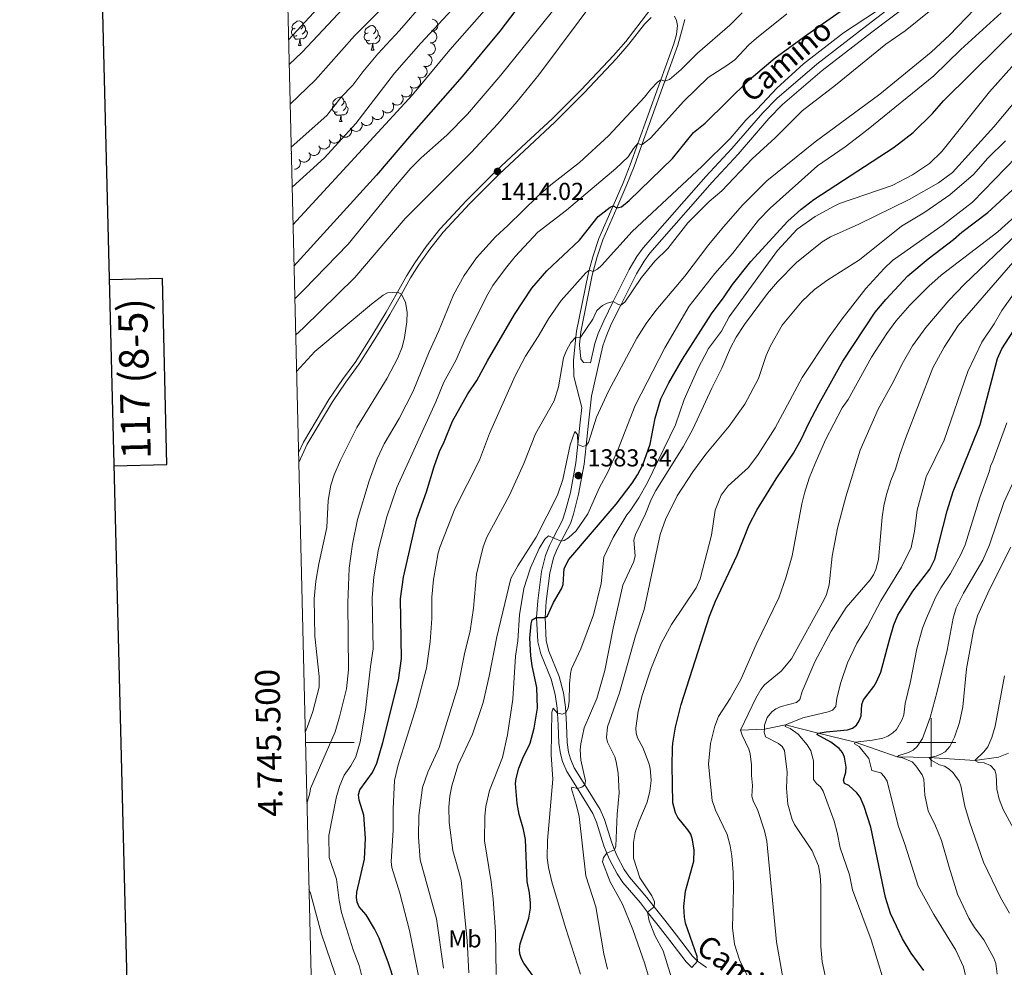
# Model space of a CAD drawing. Units: metres. Extents: x 664324 to 668849, y 744088 to 747165.
# Drawn here: x 665127 to 665530, y 745408 to 745796 of the extents above; entities that cross this region are included whole.
import ezdxf
from ezdxf.enums import TextEntityAlignment as Align

# ---------------------------------------------------------------- set-up
doc = ezdxf.new("R2010")
doc.units = ezdxf.units.M
doc.header["$MEASUREMENT"] = 0
doc.linetypes.add('DGN Style 3', pattern=[79.02349, 56.44535, -22.57814])
for name, color, linetype, lineweight in [('Carátula', 7, 'Continuous', 5), ('Elementos auxiliares', 7, 'Continuous', 5), ('Entidades rústicas y varios', 7, 'Continuous', 5), ('Hidrografía', 7, 'Continuous', 5), ('Relieve y altimetría', 7, 'Continuous', 5), ('Textos de rotulación', 7, 'Continuous', 5), ('Viales y ferrocarril', 7, 'Continuous', 5)]:
    doc.layers.add(name, color=color, linetype=linetype, lineweight=lineweight)
doc.styles.add('Style-arial', font='arial.shx', dxfattribs={"bigfont": 'arialbig.shx'})
doc.styles.add('Style-Arial Narrow', font='txt')
doc.styles.add('Style-ariali', font='ariali.shx', dxfattribs={"bigfont": 'arialibig.shx'})
doc.styles.add('Style-font002', font='font002.shx')

# ---------------------------------------------------------------- blocks, each defined once
blk = doc.blocks.new('5PATER_30')
at = {"layer": 'Relieve y altimetría', "linetype": 'Continuous', "lineweight": 0}
h = blk.add_hatch(color=250, dxfattribs=at)
edge = h.paths.add_edge_path(flags=16)
edge.add_ellipse((0, 0), major_axis=(-1.1, -1.11), ratio=0.999422, start_angle=0, end_angle=360)
blk = doc.blocks.new('5PATER_32')
at = {"layer": 'Relieve y altimetría', "linetype": 'Continuous', "lineweight": 0}
h = blk.add_hatch(color=250, dxfattribs=at)
edge = h.paths.add_edge_path(flags=16)
edge.add_ellipse((0, 0), major_axis=(-1.1, -1.11), ratio=0.999422, start_angle=0, end_angle=360)

msp = doc.modelspace()

# ---------------------------------------------------------------- linework, layer by layer
at = {"layer": 'Carátula', "color": 7, "linetype": 'Continuous', "lineweight": 0}
for p, q in [((665500, 745490), (665500, 745510)), ((665243.867, 745500), (665263.867, 745500)), ((665490, 745500), (665510, 745500))]:
    msp.add_line(p, q, dxfattribs=at)
at = {"layer": 'Carátula', "color": 7, "linetype": 'Continuous', "lineweight": 30, "flags": 128}
for points in [[(665134.06, 746864.425), (665194.694, 744450.194), (668748.564, 744539.451), (668688.003, 746950.682), (665134.06, 746864.425)], [(665165.487, 745613.161), (665187.179, 745613.687), (665185.332, 745689.839), (665163.573, 745689.31)]]:
    msp.add_lwpolyline(points, dxfattribs=at)
at = {"layer": 'Carátula', "color": 7, "linetype": 'Continuous', "lineweight": 0}
for points in [[(664395.746, 744088.203), (668849.429, 744196.296), (668777.368, 747165.432), (664323.684, 747057.34)], [(664658.181, 745827.159), (665103.976, 745837.979), (665144.915, 744151.402), (664699.119, 744140.582)]]:
    msp.add_3dface(points, dxfattribs=at)
at = {"layer": 'Elementos auxiliares', "color": 250, "linetype": 'Continuous', "lineweight": 0}
msp.add_3dface([(668616.45, 746899.21), (668673.25, 744585.86), (665267.85, 744503.21), (665212.19, 746816.58)], dxfattribs=at)
at = {"layer": 'Entidades rústicas y varios', "color": 92, "linetype": 'Continuous', "lineweight": 0, "flags": 128}
for points in [[(665239.721, 745792.336), (665239.191, 745792.071), (665238.661, 745792.126), (665238.396, 745792.496), (665238.341, 745792.921), (665238.501, 745793.441), (665238.981, 745794.036), (665239.616, 745794.566), (665240.516, 745795.151), (665241.261, 745795.311), (665241.686, 745795.256), (665242.216, 745794.941), (665242.746, 745794.356), (665242.906, 745793.716), (665242.796, 745792.866), (665242.371, 745792.336), (665241.951, 745791.911)], [(665240.306, 745789.256), (665239.881, 745789.096), (665239.296, 745789.156), (665238.821, 745789.366), (665238.396, 745789.791), (665238.181, 745790.376), (665238.181, 745790.796), (665238.236, 745791.381), (665238.661, 745792.071)], [(665243.856, 745791.436), (665244.311, 745791.186), (665244.656, 745790.571), (665244.546, 745789.846), (665244.336, 745789.206), (665243.751, 745788.466), (665242.956, 745787.986), (665242.106, 745788.091), (665241.676, 745787.961)], [(665242.906, 745793.716), (665243.381, 745793.401), (665243.696, 745792.761), (665243.856, 745792.441), (665243.856, 745791.861), (665243.856, 745791.436), (665243.486, 745790.746), (665243.066, 745790.266), (665242.586, 745789.846)], [(665269.493, 745790.431), (665268.963, 745790.166), (665268.433, 745790.221), (665268.168, 745790.591), (665268.113, 745791.016), (665268.273, 745791.536), (665268.753, 745792.131), (665269.388, 745792.661), (665270.288, 745793.246), (665271.033, 745793.406), (665271.458, 745793.351), (665271.988, 745793.036), (665272.518, 745792.451), (665272.678, 745791.811), (665272.568, 745790.961), (665272.143, 745790.431), (665271.723, 745790.006)], [(665272.678, 745791.811), (665273.153, 745791.496), (665273.468, 745790.856), (665273.628, 745790.536), (665273.628, 745789.956), (665273.628, 745789.531), (665273.258, 745788.841), (665272.838, 745788.361), (665272.358, 745787.941)], [(665241.566, 745787.961), (665240.676, 745787.876), (665239.831, 745787.876), (665239.406, 745788.306), (665239.086, 745788.781), (665239.086, 745789.096)], [(665241.021, 745785.276), (665241.456, 745786.436), (665241.566, 745787.961), (665241.676, 745787.961), (665241.711, 745787.376), (665241.746, 745786.691), (665241.816, 745786.076), (665241.931, 745785.676), (665242.146, 745785.276)], [(665270.078, 745787.351), (665269.653, 745787.191), (665269.068, 745787.251), (665268.593, 745787.461), (665268.168, 745787.886), (665267.953, 745788.471), (665267.953, 745788.891), (665268.008, 745789.476), (665268.433, 745790.166)], [(665271.338, 745786.056), (665270.448, 745785.971), (665269.603, 745785.971), (665269.178, 745786.401), (665268.858, 745786.876), (665268.858, 745787.191)], [(665273.628, 745789.531), (665274.083, 745789.281), (665274.428, 745788.666), (665274.318, 745787.941), (665274.108, 745787.301), (665273.523, 745786.561), (665272.728, 745786.081), (665271.878, 745786.186), (665271.448, 745786.056)], [(665241.021, 745785.276), (665242.146, 745785.276)], [(665270.793, 745783.371), (665271.228, 745784.531), (665271.338, 745786.056), (665271.448, 745786.056), (665271.483, 745785.471), (665271.518, 745784.786), (665271.588, 745784.171), (665271.703, 745783.771), (665271.918, 745783.371)], [(665270.793, 745783.371), (665271.918, 745783.371)], [(665256.434, 745761.148), (665255.904, 745760.883), (665255.374, 745760.938), (665255.109, 745761.308), (665255.054, 745761.733), (665255.214, 745762.253), (665255.694, 745762.848), (665256.329, 745763.378), (665257.229, 745763.963), (665257.974, 745764.123), (665258.399, 745764.068), (665258.929, 745763.753), (665259.459, 745763.168), (665259.619, 745762.528), (665259.509, 745761.678), (665259.084, 745761.148), (665258.664, 745760.723)], [(665259.619, 745762.528), (665260.094, 745762.213), (665260.409, 745761.573), (665260.569, 745761.253), (665260.569, 745760.673), (665260.569, 745760.248), (665260.199, 745759.558), (665259.779, 745759.078), (665259.299, 745758.658)], [(665257.019, 745758.068), (665256.594, 745757.908), (665256.009, 745757.968), (665255.534, 745758.178), (665255.109, 745758.603), (665254.894, 745759.188), (665254.894, 745759.608), (665254.949, 745760.193), (665255.374, 745760.883)], [(665260.569, 745760.248), (665261.024, 745759.998), (665261.369, 745759.383), (665261.259, 745758.658), (665261.049, 745758.018), (665260.464, 745757.278), (665259.669, 745756.798), (665258.819, 745756.903), (665258.389, 745756.773)], [(665258.279, 745756.773), (665257.389, 745756.688), (665256.544, 745756.688), (665256.119, 745757.118), (665255.799, 745757.593), (665255.799, 745757.908)], [(665257.734, 745754.088), (665258.169, 745755.248), (665258.279, 745756.773), (665258.389, 745756.773), (665258.424, 745756.188), (665258.459, 745755.503), (665258.529, 745754.888), (665258.644, 745754.488), (665258.859, 745754.088)], [(665257.734, 745754.088), (665258.859, 745754.088)], [(665238.048, 745741.851), (665238.181, 745741.614), (665238.071, 745740.889)]]:
    msp.add_lwpolyline(points, dxfattribs=at)
for points, elevation in [([(665295.761, 745795.988), (665296.312, 745795.879), (665296.842, 745795.629), (665297.228, 745795.34), (665297.523, 745795.006), (665297.787, 745794.589), (665297.961, 745794.129), (665298.04, 745793.645), (665298.014, 745793.143), (665297.896, 745792.65), (665297.677, 745792.192), (665297.338, 745791.757), (665296.974, 745791.456), (665296.547, 745791.206), (665296.084, 745791.038), (665295.705, 745790.993), (665295.317, 745791.008)], 1392.375), ([(665295.34, 745791.264), (665295.891, 745791.156), (665296.421, 745790.906), (665296.807, 745790.616), (665297.102, 745790.282), (665297.366, 745789.866), (665297.54, 745789.406), (665297.619, 745788.921), (665297.593, 745788.419), (665297.475, 745787.926), (665297.256, 745787.468), (665296.917, 745787.033), (665296.553, 745786.732), (665296.126, 745786.483), (665295.663, 745786.314), (665295.284, 745786.269), (665294.896, 745786.284)], 1393.959), ([(665294.965, 745786.366), (665295.505, 745786.209), (665296.01, 745785.913), (665296.368, 745785.589), (665296.633, 745785.231), (665296.858, 745784.792), (665296.99, 745784.318), (665297.026, 745783.829), (665296.955, 745783.332), (665296.793, 745782.851), (665296.535, 745782.414), (665296.158, 745782.011), (665295.768, 745781.744), (665295.32, 745781.533), (665294.845, 745781.407), (665294.463, 745781.396), (665294.078, 745781.445)], 1394.736), ([(665293.936, 745781.485), (665294.45, 745781.259), (665294.913, 745780.899), (665295.226, 745780.532), (665295.441, 745780.142), (665295.608, 745779.678), (665295.677, 745779.191), (665295.648, 745778.701), (665295.513, 745778.217), (665295.291, 745777.761), (665294.978, 745777.362), (665294.551, 745777.012), (665294.13, 745776.797), (665293.659, 745776.647), (665293.17, 745776.584), (665292.791, 745776.623), (665292.416, 745776.722)], 1394.935), ([(665292.201, 745776.809), (665292.679, 745776.514), (665293.088, 745776.094), (665293.347, 745775.688), (665293.507, 745775.272), (665293.608, 745774.789), (665293.609, 745774.297), (665293.514, 745773.816), (665293.313, 745773.355), (665293.03, 745772.934), (665292.665, 745772.582), (665292.194, 745772.294), (665291.748, 745772.14), (665291.26, 745772.056), (665290.767, 745772.061), (665290.397, 745772.151), (665290.039, 745772.301)], 1395.084), ([(665289.814, 745772.428), (665290.251, 745772.076), (665290.604, 745771.608), (665290.81, 745771.172), (665290.916, 745770.739), (665290.955, 745770.247), (665290.895, 745769.759), (665290.739, 745769.294), (665290.482, 745768.862), (665290.148, 745768.48), (665289.742, 745768.177), (665289.239, 745767.95), (665288.776, 745767.853), (665288.282, 745767.831), (665287.794, 745767.898), (665287.438, 745768.034), (665287.101, 745768.228)], 1395.195), ([(665286.772, 745768.491), (665287.133, 745768.06), (665287.388, 745767.532), (665287.505, 745767.065), (665287.525, 745766.62), (665287.468, 745766.13), (665287.314, 745765.663), (665287.071, 745765.236), (665286.736, 745764.862), (665286.334, 745764.553), (665285.876, 745764.334), (665285.339, 745764.209), (665284.866, 745764.204), (665284.377, 745764.279), (665283.911, 745764.439), (665283.589, 745764.642), (665283.296, 745764.897)], 1395.298), ([(665283.219, 745764.979), (665283.538, 745764.517), (665283.744, 745763.968), (665283.818, 745763.491), (665283.797, 745763.046), (665283.695, 745762.564), (665283.498, 745762.113), (665283.217, 745761.711), (665282.849, 745761.369), (665282.42, 745761.098), (665281.944, 745760.922), (665281.398, 745760.848), (665280.927, 745760.886), (665280.446, 745761.005), (665279.997, 745761.207), (665279.695, 745761.439), (665279.427, 745761.72)], 1395.325), ([(665275.503, 745758.617), (665275.721, 745758.099), (665275.808, 745757.519), (665275.782, 745757.038), (665275.67, 745756.607), (665275.471, 745756.156), (665275.186, 745755.755), (665274.828, 745755.419), (665274.397, 745755.161), (665273.921, 745754.984), (665273.419, 745754.91), (665272.869, 745754.95), (665272.416, 745755.084), (665271.971, 745755.3), (665271.573, 745755.591), (665271.325, 745755.88), (665271.121, 745756.21)], 1395.145), ([(665279.476, 745761.659), (665279.762, 745761.175), (665279.927, 745760.612), (665279.966, 745760.132), (665279.913, 745759.689), (665279.777, 745759.216), (665279.548, 745758.78), (665279.239, 745758.399), (665278.847, 745758.085), (665278.4, 745757.845), (665277.912, 745757.704), (665277.362, 745757.669), (665276.895, 745757.741), (665276.424, 745757.895), (665275.991, 745758.129), (665275.706, 745758.382), (665275.459, 745758.682)], 1395.291), ([(665271.124, 745756.212), (665271.341, 745755.693), (665271.429, 745755.114), (665271.403, 745754.633), (665271.291, 745754.201), (665271.092, 745753.75), (665270.807, 745753.35), (665270.449, 745753.014), (665270.017, 745752.756), (665269.542, 745752.579), (665269.04, 745752.505), (665268.49, 745752.544), (665268.037, 745752.679), (665267.591, 745752.895), (665267.194, 745753.185), (665266.946, 745753.474), (665266.741, 745753.805)], 1394.956), ([(665262.365, 745751.401), (665262.582, 745750.883), (665262.67, 745750.304), (665262.644, 745749.822), (665262.532, 745749.391), (665262.333, 745748.94), (665262.048, 745748.539), (665261.69, 745748.203), (665261.259, 745747.945), (665260.783, 745747.768), (665260.281, 745747.694), (665259.731, 745747.734), (665259.278, 745747.868), (665258.833, 745748.084), (665258.435, 745748.375), (665258.187, 745748.664), (665257.983, 745748.994)], 1394.579), ([(665266.744, 745753.807), (665266.962, 745753.288), (665267.05, 745752.709), (665267.024, 745752.227), (665266.911, 745751.796), (665266.712, 745751.345), (665266.427, 745750.944), (665266.069, 745750.608), (665265.638, 745750.351), (665265.163, 745750.173), (665264.661, 745750.1), (665264.111, 745750.139), (665263.657, 745750.274), (665263.212, 745750.489), (665262.815, 745750.78), (665262.566, 745751.069), (665262.362, 745751.4)], 1394.767), ([(665253.583, 745746.655), (665253.822, 745746.146), (665253.933, 745745.571), (665253.927, 745745.089), (665253.832, 745744.653), (665253.652, 745744.194), (665253.383, 745743.782), (665253.039, 745743.432), (665252.619, 745743.157), (665252.151, 745742.96), (665251.652, 745742.866), (665251.101, 745742.883), (665250.643, 745742.999), (665250.189, 745743.197), (665249.78, 745743.471), (665249.52, 745743.749), (665249.303, 745744.071)], 1394.087), ([(665257.986, 745748.996), (665258.203, 745748.478), (665258.291, 745747.898), (665258.265, 745747.417), (665258.153, 745746.986), (665257.954, 745746.535), (665257.668, 745746.134), (665257.31, 745745.798), (665256.879, 745745.54), (665256.404, 745745.363), (665255.902, 745745.289), (665255.352, 745745.329), (665254.899, 745745.463), (665254.453, 745745.679), (665254.056, 745745.969), (665253.808, 745746.258), (665253.603, 745746.589)], 1394.39), ([(665249.416, 745744.123), (665249.68, 745743.626), (665249.821, 745743.058), (665249.839, 745742.576), (665249.767, 745742.136), (665249.61, 745741.669), (665249.363, 745741.243), (665249.037, 745740.876), (665248.631, 745740.58), (665248.174, 745740.36), (665247.681, 745740.24), (665247.13, 745740.229), (665246.666, 745740.321), (665246.203, 745740.495), (665245.78, 745740.748), (665245.507, 745741.013), (665245.273, 745741.324)], 1393.001), ([(665241.326, 745738.604), (665241.607, 745738.117), (665241.767, 745737.554), (665241.802, 745737.073), (665241.745, 745736.631), (665241.604, 745736.158), (665241.371, 745735.725), (665241.058, 745735.347), (665240.663, 745735.036), (665240.214, 745734.801), (665239.725, 745734.665), (665239.396, 745734.647)], 1391.189), ([(665245.405, 745741.413), (665245.669, 745740.917), (665245.809, 745740.348), (665245.828, 745739.866), (665245.755, 745739.426), (665245.599, 745738.959), (665245.351, 745738.534), (665245.026, 745738.166), (665244.62, 745737.87), (665244.163, 745737.65), (665243.67, 745737.531), (665243.119, 745737.52), (665242.655, 745737.612), (665242.192, 745737.786), (665241.769, 745738.039), (665241.495, 745738.304), (665241.262, 745738.614)], 1391.749)]:
    msp.add_lwpolyline(points, dxfattribs=dict(at, elevation=elevation))
at = {"layer": 'Hidrografía', "color": 142, "linetype": 'DGN Style 3', "lineweight": 13}
msp.add_polyline3d([(665421.964, 745505.027, 1340), (665431.682, 745505.477, 1335), (665440.349, 745507.203, 1330), (665453.664, 745503.831, 1325), (665468.887, 745500.119, 1320), (665486.065, 745494.086, 1315), (665499.18, 745493.837, 1310), (665517.849, 745492.654, 1305), (665527.521, 745494.046, 1301.751), (665531.588, 745495.557, 1300)], dxfattribs=at)
at = {"layer": 'Relieve y altimetría', "color": 30, "linetype": 'Continuous', "lineweight": 0, "flags": 128}
for points, elevation in [([(665372.34, 745817.608), (665339.33, 745773.246), (665330.565, 745762.331), (665322.625, 745753.171), (665311.68, 745741.502), (665284.61, 745714.45), (665264.006, 745690.242), (665243.091, 745669.744), (665239.857, 745666.655)], 1410), ([(665260.586, 745813.205), (665237.099, 745787.691), (665236.948, 745787.546)], 1370), ([(665326.105, 745809.962), (665303.003, 745783.463), (665287.671, 745764.995), (665238.769, 745711.879)], 1395), ([(665353.024, 745809.385), (665323.768, 745773.111), (665310.192, 745757.086), (665301.708, 745748.58), (665291.261, 745739.243), (665287.009, 745735.014), (665279.892, 745726.721), (665261.397, 745703.975), (665243.243, 745685.288), (665239.498, 745681.567)], 1405), ([(665279.74, 745805.183), (665263.973, 745789.137), (665247.999, 745771.219), (665237.583, 745761.18)], 1380), ([(665292.3, 745802.822), (665282.36, 745791.309), (665273.532, 745781.835), (665267.304, 745774.404), (665263.205, 745768.972), (665258.381, 745763.909), (665252.583, 745756.572), (665238.004, 745743.656)], 1385), ([(665307.439, 745803.808), (665291.095, 745786.231), (665280.353, 745773.969), (665264.486, 745753.279), (665251.692, 745739.299), (665238.399, 745727.263)], 1390), ([(665302.746, 745467.199), (665302.576, 745473.537), (665302.983, 745477.986), (665303.766, 745482.275), (665306.417, 745490.838), (665312.243, 745503.365), (665316.572, 745516.341), (665319.058, 745527.149), (665322.196, 745543.223), (665327.863, 745567.036), (665330.787, 745572.344), (665338.309, 745584.071), (665346.964, 745601.139), (665349.153, 745607.679), (665352.241, 745621.793), (665354.159, 745627.207), (665355.228, 745626.021), (665355.348, 745621.984), (665357.331, 745621.058), (665358.77, 745621.542), (665359.655, 745622.798), (665362.943, 745633.136), (665367.867, 745643.724), (665379.515, 745665.436), (665383.322, 745671.429), (665387.252, 745676.803), (665399.135, 745690.879), (665408.879, 745703.741), (665414.997, 745711.068), (665422.735, 745719.935), (665432.704, 745729.801), (665452.44, 745745.767), (665478.938, 745765.377), (665499.935, 745782.547), (665507.486, 745789.43), (665520.886, 745803.547)], 1385), ([(665312.577, 745554.944), (665313.888, 745568.924), (665316.542, 745580.099), (665318.121, 745583.967), (665327.39, 745601.246), (665333.255, 745614.211), (665338.008, 745626.259), (665345.634, 745639.778), (665347.463, 745645.571), (665349.521, 745657.424), (665350.52, 745660.2), (665352.509, 745663.684), (665354.529, 745665.878), (665356.267, 745665.651), (665361.406, 745673.247), (665363.105, 745676.761), (665365.498, 745678.873), (665367.297, 745679.765), (665369.85, 745680.487), (665371.642, 745679.373), (665372.939, 745678.953), (665374.522, 745680.195), (665381.414, 745690.313), (665386.817, 745696.943), (665392.193, 745702.196), (665400.372, 745712.688), (665409.079, 745721.39), (665414.268, 745725.765), (665426.672, 745738.786), (665436.033, 745747.464), (665447.168, 745758.43), (665460.796, 745768.983), (665481.336, 745785.803), (665489.262, 745791.275), (665504.743, 745803.627)], 1390), ([(665361.622, 745692.807), (665363.424, 745693.67), (665365.061, 745695.15), (665377.587, 745709.166), (665406.119, 745735.656), (665417.699, 745747.193), (665424.027, 745754.638), (665428.741, 745759.142), (665436.839, 745767.822), (665447.749, 745777.667), (665464.088, 745790.364), (665486.665, 745805.402)], 1395), ([(665244.466, 745475.081), (665245.69, 745479.21), (665245.996, 745481.187), (665255.984, 745504.406), (665257.812, 745510.482), (665260.627, 745521.982), (665261.415, 745529.754), (665261.263, 745557.128), (665261.736, 745571.356), (665263.168, 745581.1), (665265.216, 745591.248), (665270.004, 745607.034), (665273.161, 745616.033), (665276.099, 745622.165), (665282.185, 745632.641), (665287.971, 745643.799), (665294.455, 745659.803), (665298.376, 745668.183), (665304.494, 745683.243), (665308.877, 745691.113), (665313.818, 745698.276), (665321.645, 745706.914), (665326.723, 745711.506), (665338.97, 745723.619), (665344.269, 745728.223), (665355.983, 745737.387), (665367.927, 745748.195), (665382.602, 745764.024), (665385.207, 745767.398), (665387.935, 745770.276), (665389.281, 745771.205), (665390.931, 745770.62), (665392.842, 745771.328), (665397.583, 745775.47), (665404.32, 745782.073), (665417.49, 745793.564), (665422.603, 745798.632)], 1410), ([(665326.6, 745503.106), (665328.748, 745517.777), (665329.779, 745535.257), (665330.755, 745541.603), (665331.463, 745552.189), (665333.195, 745563.004), (665335.947, 745571.468), (665339.556, 745579.379), (665341.815, 745583.144), (665343.318, 745584.528), (665348.501, 745582.398), (665349.74, 745582.7), (665351.468, 745583.708), (665354.71, 745586.62), (665359.409, 745593.597), (665364.244, 745604.389), (665367.658, 745610.627), (665371.558, 745619.321), (665378.806, 745637.965), (665390.972, 745661.5), (665400.882, 745678.608), (665411.417, 745691.882), (665418.635, 745700.128), (665429.335, 745713.805), (665434.001, 745718.632), (665453.448, 745736.049), (665464.788, 745743.776), (665474.172, 745751.008), (665500.996, 745772.839), (665512.123, 745783.536), (665528.624, 745798.588)], 1380), ([(665272.207, 745383.084), (665265.864, 745408.656), (665263.348, 745415.143), (665258.594, 745430.35), (665257.67, 745435.253), (665256.604, 745443.995), (665253.612, 745452.881), (665253.402, 745461.881), (665256.568, 745477.82), (665257.944, 745482.417), (665259.72, 745486.575), (665262.472, 745490.489), (665264.528, 745494.159), (665266.22, 745500.195), (665268.453, 745513.189), (665270.466, 745531.086), (665271.613, 745538.28), (665271.192, 745559.181), (665271.795, 745567.724), (665273.768, 745579.115), (665277.182, 745592.336), (665281.309, 745604.346), (665297.199, 745639.442), (665300.548, 745647.508), (665305.355, 745656.286), (665309.426, 745665.282), (665318.451, 745683.401), (665320.532, 745686.993), (665325.759, 745694.002), (665329.743, 745698.891), (665338.972, 745708.811), (665350.744, 745717.844), (665370.9, 745734.849), (665375.893, 745739.614), (665378.056, 745743.013), (665379.908, 745745.147), (665381.548, 745744.533), (665385.114, 745747.304), (665398.68, 745762.431), (665408.65, 745772.182), (665416.254, 745776.997), (665419.533, 745779.417), (665425.364, 745785.485), (665428.521, 745788.21), (665440.914, 745798.235)], 1405), ([(665349.053, 745511.636), (665350.433, 745512.224), (665351.432, 745513.997), (665351.822, 745516.891), (665351.885, 745523.795), (665352.278, 745528.191), (665352.744, 745530.136), (665356.513, 745538.271), (665361.742, 745552.244), (665364.936, 745565.066), (665365.957, 745575.82), (665369.79, 745583.848), (665375.355, 745593.147), (665376.799, 745594.808), (665380.293, 745600.157), (665383.774, 745606.173), (665395.248, 745629.964), (665398.902, 745640.37), (665404.397, 745652.854), (665408.856, 745661.219), (665414.176, 745668.346), (665417.217, 745674.14), (665437.047, 745701.368), (665445.164, 745710.084), (665452.488, 745715.284), (665460.222, 745719.529), (665462.411, 745720.523), (665483.939, 745727.974), (665492.355, 745732.288), (665499.302, 745736.994), (665504.252, 745741.792), (665523.873, 745766.28), (665537.409, 745781.507)], 1370), ([(665356.996, 745481.692), (665358.21, 745482.698), (665358.41, 745484.34), (665356.528, 745492.789), (665356.288, 745497.046), (665356.539, 745499.458), (665357.965, 745505.923), (665363.049, 745518.03), (665366.405, 745529.453), (665369.728, 745546.721), (665373.799, 745564.32), (665378.28, 745574.058), (665378.754, 745576.326), (665378.187, 745582.843), (665378.888, 745585.111), (665383.011, 745593.517), (665385.39, 745599.454), (665387.218, 745603.06), (665398.414, 745620.94), (665402.466, 745628.162), (665410.195, 745645.028), (665414.252, 745653.116), (665417.874, 745661.53), (665420.161, 745665.811), (665423.556, 745671.111), (665432.99, 745683.689), (665437.109, 745688.508), (665444.779, 745696.433), (665455.261, 745704.827), (665458.777, 745706.888), (665470.384, 745712.063), (665490.902, 745722.175), (665502.976, 745728.973), (665508.697, 745733.302), (665525.542, 745751.928), (665542.609, 745772.281)], 1365), ([(665368.617, 745442.969), (665365.438, 745451.083), (665365.832, 745452.936), (665367.213, 745454.744), (665370.394, 745456.08), (665370.935, 745457.614), (665371.47, 745470.622), (665372.183, 745479.337), (665371.807, 745487.487), (665371.026, 745492.092), (665370.485, 745494.175), (665367.456, 745500.063), (665367.08, 745502.031), (665367.527, 745506.331), (665372.4, 745520.316), (665378.937, 745543.589), (665382.534, 745554.37), (665389.036, 745585.116), (665391.169, 745591.215), (665395.981, 745600.988), (665402.376, 745610.755), (665407.66, 745617.978), (665417.292, 745629.41), (665423.622, 745638.469), (665429.323, 745648.894), (665432.447, 745658.298), (665434.176, 745662.266), (665438.98, 745670.776), (665447.188, 745680.63), (665452.226, 745685.307), (665457.666, 745689.28), (665470.564, 745697.53), (665487.775, 745711.265), (665497.327, 745716.965), (665507.507, 745724.11), (665517.211, 745732.396), (665523.133, 745739.126), (665530.34, 745746.222)], 1360), ([(665394.77, 745400.087), (665390.243, 745414.787), (665386.851, 745420.946), (665384.467, 745427.008), (665383.898, 745430.563), (665386.587, 745432.723), (665386.727, 745434.744), (665385.669, 745437.287), (665380.753, 745444.559), (665378.085, 745452.656), (665378.099, 745459.1), (665378.758, 745463.152), (665380.254, 745467.539), (665383.667, 745475.519), (665384.846, 745480.028), (665385.33, 745484.436), (665384.947, 745489.454), (665384.396, 745491.542), (665381.909, 745497.93), (665379.814, 745501.854), (665379.174, 745503.749), (665379.093, 745505.824), (665380.029, 745512.817), (665381.685, 745519.16), (665385.24, 745529.938), (665389.449, 745540.492), (665393.649, 745548.255), (665403.736, 745563.319), (665405.424, 745566.993), (665410.017, 745584.893), (665411.475, 745595.12), (665414.036, 745601.247), (665416.829, 745605.005), (665425.191, 745612.481), (665429.179, 745617.799), (665436.08, 745628.724), (665447.1, 745649.423), (665458.2, 745665.973), (665463.534, 745673.377), (665473.177, 745685.79), (665480.709, 745694.018), (665484.135, 745697.262), (665504.878, 745711.787), (665516.887, 745721.165), (665543.87, 745748.992)], 1355), ([(665418.901, 745446.835), (665418.344, 745453.665), (665417.716, 745457.725), (665416.459, 745462.284), (665411.671, 745472.27), (665410.254, 745476.205), (665408.834, 745491.067), (665409.585, 745499.534), (665411.4, 745506.729), (665412.923, 745510.622), (665417.718, 745518.024), (665422.039, 745525.727), (665428.339, 745540.115), (665437.575, 745559.142), (665440.473, 745567.409), (665443.018, 745576.408), (665446.982, 745597.703), (665448.106, 745602.032), (665450.046, 745608.166), (665452.497, 745614.195), (665456.756, 745623.869), (665463.502, 745636.921), (665465.981, 745640.347), (665475.508, 745657.729), (665481.859, 745667.379), (665485.513, 745672.352), (665491.264, 745678.963), (665499.025, 745686.746), (665503.986, 745691.231), (665527.166, 745708.906), (665538.484, 745719.174)], 1345), ([(665421.964, 745505.027), (665428.206, 745518.123), (665430.218, 745521.629), (665431.682, 745523.602), (665438.549, 745529.134), (665442.721, 745534.247), (665456.075, 745558.171), (665457.112, 745560.561), (665458.19, 745564.446), (665459.413, 745576.252), (665461.667, 745587.704), (665464.957, 745600.473), (665470.943, 745619.609), (665478.292, 745636.444), (665483.88, 745646.429), (665488.59, 745655.889), (665492.328, 745662.29), (665497.7, 745669.83), (665507.129, 745680.828), (665513.597, 745687.58), (665535.331, 745708.306)], 1340), ([(665457.64, 745399.593), (665455.385, 745410.24), (665454.835, 745416.562), (665454.737, 745441.316), (665454.503, 745445.494), (665453.829, 745449.481), (665451.185, 745455.594), (665444.002, 745466.47), (665443.086, 745468.528), (665441.242, 745474.721), (665440.669, 745481.359), (665440.965, 745487.844), (665439.925, 745496.645), (665438.935, 745498.385), (665437.393, 745499.602), (665432.151, 745502.347), (665431.603, 745504.242), (665431.682, 745505.477), (665431.782, 745507.04), (665432.823, 745510.239), (665434.763, 745512.561), (665436.386, 745513.73), (665438.604, 745514.759), (665444.821, 745516.389), (665446.216, 745517.541), (665447.126, 745520.833), (665452.349, 745533.019), (665458.955, 745545.488), (665465.135, 745555.191), (665475.029, 745566.577), (665476.401, 745568.646), (665477.329, 745570.808), (665478.393, 745574.865), (665479.932, 745592.166), (665480.63, 745596.902), (665481.605, 745601.451), (665483.373, 745607.262), (665485.344, 745611.908), (665487.054, 745617.85), (665489.447, 745624.405), (665500.551, 745653.251), (665505.205, 745661.78), (665510.989, 745670.667), (665536.92, 745700.501)], 1335), ([(665293.387, 745388.031), (665286.404, 745423.078), (665282.52, 745438.368), (665279.226, 745448.797), (665278.906, 745451.222), (665279.782, 745464.065), (665279.703, 745472.881), (665280.317, 745484.42), (665281.774, 745490.778), (665289.17, 745514.362), (665293.455, 745530.459), (665294.849, 745541.231), (665295.572, 745550.782), (665295.609, 745559.43), (665296.232, 745566.674), (665298.224, 745577.592), (665298.995, 745580.193), (665305.033, 745595.647), (665315.067, 745615.501), (665319.219, 745626.401), (665329.651, 745650.044), (665333.932, 745658.052), (665339.125, 745666.128), (665343.288, 745673.375), (665348.563, 745680.856), (665358.674, 745692.234), (665359.923, 745693.237), (665361.622, 745692.807)], 1395), ([(665479.91, 745404.552), (665475.446, 745419.178), (665467.782, 745439.746), (665466.49, 745445.839), (665462.735, 745456.854), (665461.473, 745463.196), (665460.171, 745467.832), (665455.687, 745480.083), (665454.586, 745481.875), (665452.984, 745483.151), (665451.791, 745484.78), (665451.773, 745492.532), (665450.704, 745496.532), (665449.122, 745499.029), (665445.551, 745503.383), (665442.238, 745505.695), (665440.134, 745506.52), (665440.351, 745507.199), (665447.371, 745510.024), (665457.732, 745512.5), (665459.591, 745513.207), (665460.863, 745514.696), (665461.319, 745518.094), (665462.915, 745524.561), (665465.684, 745532.574), (665469.507, 745540.602), (665473.814, 745547.53), (665479.311, 745557.955), (665487.793, 745571.685), (665491.701, 745579.845), (665493.16, 745586.519), (665494.253, 745595.114), (665497.911, 745608.65), (665505.248, 745623.668), (665514.989, 745651.796), (665520.685, 745663.753), (665525.652, 745671.345), (665528.79, 745676.763), (665538.032, 745689.565)], 1330), ([(665243.766, 745504.182), (665244.608, 745506.088), (665246.878, 745512.665), (665249.453, 745522.651), (665249.489, 745526.99), (665247.713, 745543.467), (665247.461, 745558.759), (665248.108, 745566.011), (665249.35, 745573.134), (665252.662, 745588.003), (665253.228, 745598.976), (665254.298, 745605.34), (665255.651, 745609.471), (665258.214, 745615.511), (665264.862, 745628.941), (665277.324, 745649.14), (665281.727, 745657.458), (665283.459, 745661.838), (665284.448, 745665.745), (665285.39, 745672.083), (665285.527, 745676.044), (665284.802, 745680.011), (665283.107, 745683.456), (665281.599, 745684.35), (665277.48, 745683.947), (665275.68, 745683.062), (665270.935, 745679.349), (665247.73, 745659.966), (665240.213, 745651.834)], 1415), ([(665514.714, 745401.634), (665513.172, 745408.212), (665509.986, 745415.013), (665500.972, 745429.554), (665494.656, 745441.196), (665489.34, 745458.031), (665486.368, 745465.968), (665481.905, 745484.212), (665480.745, 745486.116), (665479.361, 745487.565), (665475.621, 745488.58), (665474.471, 745493.405), (665470.44, 745498.333), (665468.616, 745499.379), (665468.887, 745500.119), (665475.939, 745500.962), (665480.108, 745501.818), (665482.243, 745502.642), (665484.315, 745503.917), (665485.732, 745505.33), (665488.073, 745509.401), (665488.745, 745511.289), (665489.353, 745515.919), (665491.507, 745524.996), (665494.015, 745538.317), (665496.429, 745546.719), (665497.97, 745550.911), (665501.774, 745559.292), (665503.94, 745563.239), (665507.896, 745569.164), (665512.105, 745576.93), (665513.823, 745580.812), (665519.79, 745600.187), (665523.809, 745611.176), (665524.22, 745613.133), (665525.218, 745615.097), (665530.968, 745630.785)], 1320), ([(665526.884, 745405.133), (665526.353, 745409.523), (665525.595, 745411.782), (665521.55, 745419.197), (665517.71, 745424.329), (665515.34, 745428.071), (665510.777, 745437.976), (665507.234, 745448.973), (665504.175, 745459.87), (665501.77, 745465.842), (665498.725, 745472.069), (665497.281, 745478.487), (665496.892, 745484.999), (665496.295, 745486.727), (665493.694, 745490.501), (665492.137, 745492.026), (665488.258, 745493.731), (665486.065, 745494.086), (665486.734, 745494.662), (665490.615, 745495.852), (665492.635, 745496.844), (665494.195, 745498.281), (665496.42, 745501.611), (665499.494, 745510.231), (665502.325, 745520.841), (665506.417, 745537.749), (665508.928, 745550.9), (665510.099, 745555.139), (665513.122, 745561.138), (665521.054, 745574.542), (665523.8, 745580.903), (665529.731, 745598.217), (665534.764, 745609.173)], 1315), ([(665531.936, 745430.17), (665528.265, 745436.522), (665521.365, 745450.99), (665515.588, 745467.468), (665513.73, 745473.883), (665512.131, 745482.28), (665511.402, 745484.142), (665508.915, 745487.55), (665507.262, 745489.023), (665505.452, 745490.259), (665503.408, 745490.906), (665499.876, 745492.717), (665499.18, 745493.837), (665501.997, 745494.445), (665503.908, 745495.153), (665505.626, 745496.171), (665507.533, 745498.317), (665509.509, 745502.134), (665511.564, 745508.157), (665512.943, 745514.602), (665514.333, 745530.185), (665517.308, 745545.802), (665518.963, 745551.866), (665523.839, 745562.547), (665532.558, 745579.919)], 1310), ([(665300.319, 745407.637), (665297.448, 745427.76), (665290.877, 745451.916), (665290.17, 745461.174), (665290.314, 745470.162), (665291.778, 745481.545), (665293.967, 745487.838), (665298.533, 745497.983), (665306.388, 745523.157), (665308.965, 745536.264), (665311.25, 745545.654), (665312.577, 745554.944)], 1390), ([(665533.595, 745464.75), (665529.349, 745472.597), (665527.701, 745476.811), (665526.803, 745480.871), (665526.53, 745486.797), (665525.992, 745488.716), (665524.211, 745490.604), (665521.652, 745491.639), (665519.331, 745491.829), (665517.849, 745492.654), (665521.505, 745496.18), (665523.076, 745498.217), (665524.82, 745502.006), (665526.112, 745506.628), (665529.919, 745527.316)], 1305), ([(665356.458, 745405.217), (665350.309, 745424.232), (665344.742, 745443.024), (665343.319, 745448.766), (665342.801, 745452.759), (665342.87, 745459.911), (665345.135, 745485.023), (665344.39, 745494.924), (665344.656, 745512.427), (665345.252, 745514.075), (665346.995, 745511.936), (665349.053, 745511.636)], 1370), ([(665441.284, 745392.203), (665436.693, 745418.385), (665432.667, 745459.638), (665431.707, 745463.878), (665429.016, 745472.123), (665427.1, 745476.112), (665426.529, 745478.035), (665426.833, 745482.438), (665426.433, 745486.511), (665426.42, 745490.91), (665425.901, 745495.31), (665425.378, 745497.241), (665422.561, 745502.945), (665421.964, 745505.027)], 1340), ([(665321.893, 745405.03), (665321.695, 745422.57), (665320.75, 745435.831), (665319.897, 745442.924), (665317.105, 745459.683), (665317.223, 745469.785), (665317.668, 745473.798), (665319.207, 745480.385), (665324.483, 745493.804), (665326.6, 745503.106)], 1380), ([(665367.414, 745407.198), (665365.961, 745413.452), (665362.669, 745432.731), (665358.655, 745445.391), (665355.882, 745469.702), (665354.851, 745474.265), (665352.713, 745481.014), (665352.871, 745481.751), (665355.144, 745481.097), (665356.996, 745481.692)], 1365), ([(665310.749, 745405.65), (665310.022, 745418.882), (665307.572, 745443.592), (665304.201, 745455.831), (665302.746, 745467.199)], 1385), ([(665428.335, 745397.191), (665421.43, 745411.07), (665419.466, 745417.454), (665418.686, 745424.111), (665418.999, 745440.507), (665418.901, 745446.835)], 1345), ([(665384.103, 745404.801), (665382.808, 745409.416), (665377.845, 745423.47), (665373.673, 745433.805), (665368.617, 745442.969)], 1360), ([(665245.314, 745439.833), (665245.924, 745438.294), (665250.489, 745421.481), (665257.881, 745399.537)], 1410)]:
    msp.add_lwpolyline(points, dxfattribs=dict(at, elevation=elevation))
at = {"layer": 'Relieve y altimetría', "color": 30, "linetype": 'Continuous', "lineweight": 30, "flags": 128}
for points, elevation in [([(665265.701, 745807.356), (665242.561, 745782.448), (665237.191, 745777.441)], 1375), ([(665333.964, 745805.045), (665323.405, 745791.088), (665308.036, 745772.483), (665287.198, 745748.994), (665273.006, 745732.179), (665239.177, 745694.907)], 1400), ([(665373.163, 745719.264), (665376.336, 745721.86), (665394.029, 745738.942), (665402.651, 745749.616), (665407.468, 745753.451), (665425.491, 745771.219), (665436.091, 745780.199), (665449.014, 745789.664), (665462.76, 745799.091)], 1400), ([(665330.032, 745485.22), (665331.153, 745489.532), (665332.784, 745493.575), (665335.801, 745499.665), (665337.457, 745505.907), (665338.796, 745514.07), (665338.586, 745522.502), (665336.67, 745531.328), (665336.098, 745535.446), (665335.705, 745542.617), (665336.178, 745548.56), (665336.606, 745550.149), (665338.337, 745551.154), (665341.9, 745551.157), (665342.963, 745551.853), (665345.367, 745557.258), (665348.615, 745562.848), (665349.357, 745564.707), (665349.728, 745571.167), (665351.72, 745574.839), (665370.972, 745597.498), (665377.566, 745606.077), (665379.794, 745609.461), (665381.97, 745613.662), (665384.948, 745622.129), (665387.047, 745632.674), (665389.33, 745640.627), (665392.588, 745647.229), (665398.175, 745656.876), (665409.988, 745675.462), (665415.276, 745682.337), (665418.659, 745687.381), (665426.131, 745696.86), (665441.281, 745713.396), (665446.658, 745718.144), (665451.852, 745722.179), (665484.811, 745743.644), (665492.575, 745749.652), (665500.48, 745757.462), (665505.036, 745762.561), (665538.328, 745795.458)], 1375), ([(665402.055, 745407.898), (665404.283, 745410.543), (665404.198, 745412.407), (665399.39, 745426.074), (665398.92, 745428.49), (665398.683, 745432.804), (665399.435, 745439.123), (665402.832, 745451.458), (665402.972, 745455.985), (665402.291, 745460.178), (665401.562, 745462.442), (665400.404, 745464.289), (665396.314, 745469.313), (665395.267, 745471.218), (665394.202, 745475.257), (665393.896, 745490.526), (665394.069, 745497.65), (665394.15, 745499.743), (665395.318, 745506.193), (665397.58, 745515.564), (665409.285, 745551.652), (665411.737, 745557.832), (665420.604, 745576.62), (665425.401, 745589.067), (665428.572, 745594.998), (665436.513, 745607.893), (665443.642, 745618.402), (665446.887, 745624.217), (665449.73, 745630.422), (665454.067, 745638.74), (665463.804, 745656.072), (665477.019, 745676.114), (665481.332, 745681.323), (665490.327, 745690.97), (665498.757, 745697.917), (665509.101, 745705.827), (665512.502, 745708.875), (665523.172, 745716.952), (665533.018, 745725.992)], 1350), ([(665282.602, 745395.023), (665277.791, 745409.737), (665274.02, 745419.96), (665272.137, 745423.771), (665268.719, 745429.48), (665265.901, 745432.688), (665264.967, 745434.596), (665264.704, 745436.582), (665264.891, 745438.787), (665267.973, 745452.276), (665268.472, 745460.839), (665267.697, 745470.188), (665265.793, 745476.432), (665265.589, 745478.633), (665266.125, 745480.563), (665271.351, 745487.647), (665273.133, 745491.579), (665275.567, 745500.045), (665281.88, 745525.455), (665283.213, 745534.349), (665282.828, 745558.781), (665284, 745567.651), (665289.448, 745591.471), (665293.342, 745602.574), (665296.473, 745612.888), (665298.698, 745619.021), (665300.668, 745623.069), (665303.986, 745631.485), (665310.386, 745642.678), (665314.005, 745648.198), (665318.356, 745656.236), (665329.482, 745675.114), (665336.538, 745685.942), (665342.658, 745693.064), (665356.08, 745705.541), (665363.667, 745715.183), (665368.553, 745719.011), (665369.741, 745719.579), (665371.305, 745718.783), (665373.163, 745719.264)], 1400), ([(665496.928, 745406.607), (665491.693, 745413.745), (665488.176, 745419.69), (665483.342, 745430.022), (665481.309, 745436.515), (665475.2, 745465.368), (665472.494, 745473.827), (665470.858, 745477.592), (665469.576, 745479.443), (665466.259, 745482.321), (665464.522, 745483.266), (665464.021, 745484.548), (665465.044, 745487.842), (665465.186, 745489.837), (665464.405, 745494.024), (665463.628, 745495.955), (665462.248, 745497.581), (665458.808, 745500.067), (665453.163, 745503.314), (665453.664, 745503.831), (665456.934, 745504.333), (665465.739, 745505.147), (665467.762, 745505.856), (665469.344, 745507.079), (665470.431, 745508.826), (665471.242, 745510.948), (665471.569, 745515.58), (665472.256, 745517.459), (665476.43, 745522.889), (665477.588, 745524.772), (665479.336, 745528.786), (665482.86, 745542.032), (665484.688, 745548.167), (665486.242, 745552.048), (665492.39, 745561.85), (665499.336, 745570.939), (665501.398, 745575.047), (665506.521, 745594.848), (665508.999, 745602.742), (665519.995, 745630.097), (665527.142, 745657.13), (665528.88, 745661.106), (665535.137, 745670.797)], 1325), ([(665341.439, 745398.298), (665333.23, 745409.648), (665332.242, 745411.441), (665331.589, 745413.466), (665331.427, 745415.462), (665331.786, 745417.638), (665335.321, 745428.048), (665335.933, 745432.194), (665335.905, 745434.24), (665335.551, 745438.41), (665334.581, 745443.071), (665333.868, 745460.314), (665333.165, 745464.348), (665331.293, 745470.563), (665330.472, 745474.997), (665329.894, 745483.184), (665330.032, 745485.22)], 1375)]:
    msp.add_lwpolyline(points, dxfattribs=dict(at, elevation=elevation))
at = {"layer": 'Viales y ferrocarril', "color": 250, "linetype": 'DGN Style 3', "lineweight": 0}
for points in [[(665496.165, 745810.731, 1395), (665473.56, 745793.438, 1394.141), (665453.2, 745777.643, 1393.897), (665436.709, 745763.579, 1393.695), (665430.978, 745757.629, 1393.606), (665418.377, 745743.107, 1393.2), (665407.737, 745731.618, 1392.917), (665382.073, 745702.404, 1391.302), (665379.545, 745698.902, 1391.074), (665376.333, 745693.497, 1390.726)], [(665391.188, 745802.431, 1414.95), (665388.001, 745802.015, 1415.162), (665386.821, 745801.573, 1415.551), (665385.647, 745800.735, 1415.763), (665381.245, 745795.062, 1416.197), (665374.914, 745786.936, 1416.15), (665369.898, 745781.134, 1416.059), (665356.707, 745767.046, 1415.269), (665344.819, 745755.203, 1414.5), (665334.336, 745745.518, 1414.008), (665321.911, 745733.875, 1414.023), (665309.829, 745721.842, 1414.17), (665298.919, 745709.999, 1414.392), (665293.315, 745702.904, 1414.29), (665288.662, 745696.283, 1414.289), (665285.353, 745691.045, 1414.475), (665281.599, 745684.35, 1415), (665276.938, 745676.035, 1415.652), (665271.406, 745667.078, 1416.719), (665264.431, 745655.937, 1417.469), (665259, 745648.477, 1418.104), (665253.461, 745640.379, 1418.116), (665243.003, 745622.94, 1417.789), (665241.014, 745618.567, 1417.699)], [(665376.333, 745693.497, 1390.726), (665369.85, 745680.487, 1390), (665365.912, 745672.584, 1389.559), (665363.641, 745667.402, 1389.207), (665362.294, 745663.297, 1388.84), (665360.518, 745655.385, 1388.263), (665357.652, 745655.541, 1388.585), (665356.555, 745657.05, 1388.868), (665355.958, 745662.749, 1389.503), (665356.267, 745665.651, 1390), (665356.525, 745668.082, 1390.416), (665361.205, 745691.301, 1394.697), (665361.622, 745692.807, 1395), (665363.134, 745698.273, 1396.1), (665365.622, 745705.642, 1397.352), (665371.305, 745718.783, 1400.062), (665375.441, 745728.345, 1402.034), (665378.39, 745735.74, 1403.28), (665381.548, 745744.533, 1405), (665389.98, 745768.009, 1409.592), (665390.931, 745770.62, 1410), (665396.323, 745785.415, 1412.312), (665397.38, 745789.386, 1413.255), (665399.061, 745795.855, 1414.527)], [(665402.055, 745407.898, 1350.594), (665399.675, 745410.215, 1350.921), (665392.987, 745418.956, 1352.214), (665388.162, 745425.121, 1353.854), (665383.898, 745430.563, 1355), (665380.936, 745434.343, 1355.796), (665373.801, 745442.715, 1357.658), (665371.397, 745446.219, 1358.339), (665368.355, 745452.048, 1359.328), (665367.213, 745454.744, 1360), (665365.958, 745457.708, 1360.739), (665362.98, 745467.324, 1362.395), (665361.439, 745470.949, 1363.181), (665355.144, 745481.097, 1365), (665350.818, 745488.07, 1366.25), (665349.037, 745492.151, 1366.946), (665348.197, 745495.406, 1367.386), (665347.563, 745499.68, 1367.906), (665347.282, 745507.067, 1369.358), (665346.995, 745511.936, 1370), (665346.871, 745514.037, 1370.277), (665346.099, 745519.572, 1371.166), (665344.444, 745525.857, 1371.865), (665340.141, 745536.299, 1373.495), (665338.992, 745541.127, 1374.11), (665338.444, 745551.183, 1375.56), (665338.91, 745557.96, 1376.472), (665340.477, 745569.976, 1378.354), (665342.061, 745576.576, 1379.118), (665343.685, 745580.673, 1379.564), (665345.347, 745583.812, 1380), (665349.121, 745590.941, 1380.99), (665350.212, 745594.376, 1381.205), (665352.284, 745602.322, 1382.356), (665354.57, 745614.395, 1383.978), (665355.348, 745621.984, 1385), (665356.282, 745631.095, 1386.227), (665356.982, 745637.141, 1386.811)]]:
    msp.add_polyline3d(points, dxfattribs=at)
at = {"layer": 'Viales y ferrocarril', "color": 250, "linetype": 'Continuous', "lineweight": 0}
for points in [[(665346.822, 745579.226, 1379.564), (665348.501, 745582.398, 1380), (665352.314, 745589.601, 1380.99), (665353.527, 745593.418, 1381.205), (665355.651, 745601.565, 1382.356), (665357.986, 745613.897, 1383.978), (665358.77, 745621.542, 1385), (665359.711, 745630.721, 1386.227), (665360.982, 745641.7, 1387.307), (665365.623, 745662.379, 1388.84), (665366.867, 745666.169, 1389.207), (665369.037, 745671.122, 1389.559), (665372.939, 745678.953, 1390), (665379.363, 745691.845, 1390.726), (665382.431, 745697.008, 1391.074), (665384.773, 745700.251, 1391.302), (665410.298, 745729.308, 1392.917), (665420.945, 745740.804, 1393.2), (665433.524, 745755.301, 1393.606), (665439.076, 745761.064, 1393.695), (665455.377, 745774.967, 1393.897), (665475.665, 745790.706, 1394.141), (665498.372, 745808.077, 1395)], [(665385.389, 745796.698, 1416.048), (665382.557, 745793.896, 1416.197), (665376.268, 745785.824, 1416.15), (665371.2, 745779.962, 1416.059), (665357.965, 745765.826, 1415.269), (665346.032, 745753.939, 1414.5), (665335.529, 745744.236, 1414.008), (665323.128, 745732.615, 1414.023), (665311.092, 745720.627, 1414.17), (665300.252, 745708.861, 1414.392), (665294.72, 745701.857, 1414.29), (665290.12, 745695.311, 1414.289), (665286.859, 745690.148, 1414.475), (665283.107, 745683.456, 1415), (665278.448, 745675.146, 1415.652), (665272.894, 745666.153, 1416.719), (665265.883, 745654.955, 1417.469), (665260.431, 745647.467, 1418.104), (665254.936, 745639.433, 1418.116), (665244.556, 745622.124, 1417.789), (665241.111, 745614.547, 1417.629)], [(665356.982, 745637.141, 1386.811), (665353.631, 745649.762, 1387.441), (665353.523, 745656.415, 1388.406), (665354.529, 745665.878, 1390), (665354.792, 745668.348, 1390.416), (665359.5, 745691.708, 1394.697), (665359.923, 745693.237, 1395), (665361.459, 745698.787, 1396.1), (665363.985, 745706.271, 1397.352), (665369.741, 745719.579, 1400.091), (665373.823, 745729.017, 1402.034), (665376.752, 745736.361, 1403.28), (665379.908, 745745.147, 1405), (665388.333, 745768.605, 1409.592), (665389.281, 745771.205, 1410), (665394.65, 745785.941, 1412.312), (665395.654, 745789.714, 1413.255), (665396.084, 745793.43, 1414.005), (665395.775, 745795.481, 1414.361), (665394.922, 745797.254, 1414.694)], [(665407.94, 745407.887, 1350.039), (665404.283, 745410.543, 1350.594), (665402.261, 745412.511, 1350.921), (665395.715, 745421.067, 1352.214), (665390.877, 745427.248, 1353.854), (665386.587, 745432.723, 1355), (665383.607, 745436.526, 1355.796), (665376.543, 745444.815, 1357.658), (665374.359, 745447.999, 1358.339), (665371.477, 745453.521, 1359.328), (665370.394, 745456.08, 1360), (665369.202, 745458.894, 1360.739), (665366.223, 745468.512, 1362.395), (665364.51, 745472.542, 1363.181), (665358.21, 745482.698, 1365), (665353.88, 745489.677, 1366.25), (665352.308, 745493.279, 1366.946), (665351.582, 745496.092, 1367.386), (665351.002, 745500, 1367.906), (665350.727, 745507.234, 1369.358), (665350.433, 745512.224, 1370), (665350.306, 745514.377, 1370.277), (665349.487, 745520.252, 1371.166), (665347.721, 745526.958, 1371.865), (665343.433, 745537.362, 1373.495), (665342.419, 745541.624, 1374.11), (665341.9, 745551.158, 1375.56), (665342.344, 745557.619, 1376.472), (665343.873, 745569.349, 1378.354), (665345.358, 745575.533, 1379.118), (665346.822, 745579.226, 1379.564)]]:
    msp.add_polyline3d(points, dxfattribs=at)

# ---------------------------------------------------------------- block references
at = {"layer": 'Relieve y altimetría', "color": 250, "linetype": 'Continuous', "lineweight": 0}
for name, p in [('5PATER_32', (665322.465, 745733.683, 1414.023)), ('5PATER_30', (665355.552, 745609.222, 1383.338))]:
    msp.add_blockref(name, p, dxfattribs=at)

# ---------------------------------------------------------------- texts
at = {"layer": 'Carátula', "color": 7, "linetype": 'Continuous', "lineweight": 0, "style": 'Style-font002'}
msp.add_text('117 (8-5)', height=12, rotation=91.39031, dxfattribs=at).set_placement((665173.816, 745648.889), align=Align.MIDDLE_CENTER)
msp.add_text('4.745.500', height=10, rotation=91.37828, dxfattribs=at).set_placement((665233.868, 745499.949), align=Align.CENTER)
at = {"layer": 'Entidades rústicas y varios', "color": 92, "linetype": 'Continuous', "lineweight": 0, "style": 'Style-Arial Narrow'}
msp.add_text('Mb', height=7, dxfattribs=at).set_placement((665309.136, 745419.615, 1385.348), align=Align.MIDDLE_CENTER)
at = {"layer": 'Textos de rotulación', "color": 250, "linetype": 'Continuous', "lineweight": 0, "style": 'Style-ariali'}
for rotation, p in [(40.43197, (665443.3, 745775.818, 1395.834)), (323.41933, (665420.988, 745401.505, 1346.771))]:
    msp.add_text('Camino', height=9, rotation=rotation, dxfattribs=at).set_placement(p, align=Align.CENTER)
at = {"layer": 'Textos de rotulación', "color": 250, "linetype": 'Continuous', "lineweight": 0, "style": 'Style-arial'}
for s, p in [('1414.02', (665323.415, 745722.031, 1414.023)), ('1383.34', (665359.302, 745612.972, 1383.338))]:
    msp.add_text(s, height=7, dxfattribs=at).set_placement(p)

doc.saveas('drawing.dxf')
